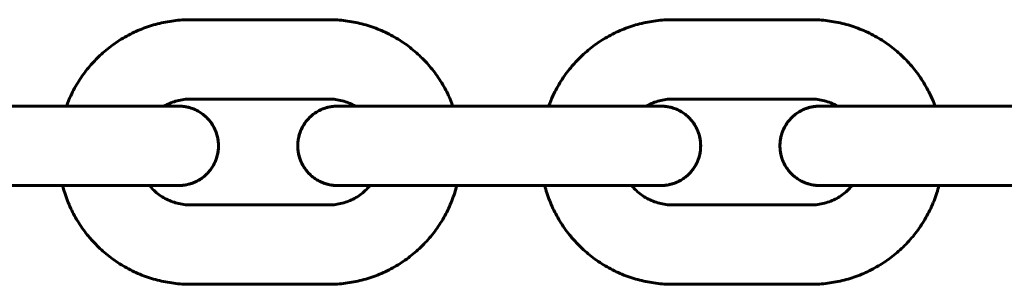
# Model space of a CAD drawing. Units: millimetres. Extents: x -475 to 5725, y -8868 to -2668.
# Drawn here: x 2234 to 2309, y -7128 to -7108 of the extents above; entities that cross this region are included whole.
import ezdxf

# ---------------------------------------------------------------- set-up
doc = ezdxf.new("R2010")
doc.units = ezdxf.units.MM
doc.linetypes.add('K5LT_BASIC', pattern=[0])
doc.layers.add('Системный слой', color=7, linetype='Continuous')

msp = doc.modelspace()

# ---------------------------------------------------------------- linework, layer by layer
at = {"layer": 'Системный слой', "linetype": 'K5LT_BASIC', "lineweight": 60}
for p, q in [((2247.106, -7108.437), (2257.606, -7108.437)), ((2283.606, -7108.437), (2294.106, -7108.437)), ((2247.106, -7114.437), (2257.606, -7114.437)), ((2283.606, -7114.437), (2294.106, -7114.437)), ((2239.237, -7114.977), (2228.737, -7114.977)), ((2230.483, -7114.964), (2237.729, -7114.964)), ((2275.737, -7114.977), (2265.237, -7114.977)), ((2266.983, -7114.964), (2274.229, -7114.964)), ((2312.237, -7114.977), (2301.737, -7114.977)), ((2303.483, -7114.964), (2310.729, -7114.964)), ((2239.237, -7120.977), (2228.737, -7120.977)), ((2275.737, -7120.977), (2265.237, -7120.977)), ((2312.237, -7120.977), (2301.737, -7120.977)), ((2257.606, -7122.437), (2247.106, -7122.437)), ((2294.106, -7122.437), (2283.606, -7122.437)), ((2257.606, -7128.437), (2247.106, -7128.437)), ((2294.106, -7128.437), (2283.606, -7128.437))]:
    msp.add_line(p, q, dxfattribs=at)
for points, knots in [([(2247.106, -7108.437), (2246.687, -7108.437), (2246.268, -7108.464), (2245.437, -7108.569), (2245.025, -7108.647), (2244.213, -7108.856), (2243.814, -7108.985), (2243.035, -7109.294), (2242.655, -7109.473), (2241.921, -7109.876), (2241.567, -7110.101), (2240.889, -7110.594), (2240.565, -7110.861), (2240.225, -7111.181), (2240.188, -7111.213), (2239.901, -7111.518), (2239.636, -7111.778), (2239.133, -7112.386), (2238.887, -7112.726), (2238.438, -7113.433), (2238.236, -7113.801), (2237.937, -7114.437), (2237.833, -7114.701), (2237.727, -7114.968), (2237.725, -7114.973), (2237.724, -7114.977)], [0, 0, 0, 0, 3.279981, 3.279981, 6.560257, 6.560257, 9.840533, 9.840533, 13.120808, 13.120808, 16.401084, 16.401084, 19.68136, 19.68136, 20.061366, 20.061366, 22.961636, 22.961636, 26.241912, 26.241912, 29.522188, 29.522188, 31.740335, 31.740335, 31.7777, 31.7777, 31.7777, 31.7777]), ([(2257.606, -7108.437), (2258.025, -7108.437), (2258.444, -7108.464), (2259.275, -7108.569), (2259.687, -7108.647), (2260.499, -7108.856), (2260.898, -7108.985), (2261.677, -7109.294), (2262.057, -7109.473), (2262.791, -7109.876), (2263.145, -7110.101), (2263.823, -7110.594), (2264.146, -7110.861), (2264.757, -7111.435), (2265.044, -7111.741), (2265.578, -7112.386), (2265.825, -7112.726), (2266.274, -7113.433), (2266.476, -7113.801), (2266.775, -7114.437), (2266.879, -7114.701), (2266.985, -7114.968), (2266.987, -7114.973), (2266.988, -7114.977)], [0, 0, 0, 0, 3.279981, 3.279981, 6.560257, 6.560257, 9.840533, 9.840533, 13.120808, 13.120808, 16.401084, 16.401084, 19.68136, 19.68136, 22.961636, 22.961636, 26.241912, 26.241912, 29.522188, 29.522188, 31.740335, 31.740335, 31.7777, 31.7777, 31.7777, 31.7777]), ([(2283.606, -7108.437), (2283.187, -7108.437), (2282.768, -7108.464), (2281.937, -7108.569), (2281.525, -7108.647), (2280.713, -7108.856), (2280.314, -7108.985), (2279.535, -7109.294), (2279.155, -7109.473), (2278.421, -7109.876), (2278.067, -7110.101), (2277.389, -7110.594), (2277.065, -7110.861), (2276.725, -7111.181), (2276.688, -7111.213), (2276.401, -7111.518), (2276.136, -7111.778), (2275.633, -7112.386), (2275.387, -7112.726), (2274.938, -7113.433), (2274.736, -7113.801), (2274.437, -7114.437), (2274.333, -7114.701), (2274.227, -7114.968), (2274.225, -7114.973), (2274.224, -7114.977)], [0, 0, 0, 0, 3.279981, 3.279981, 6.560257, 6.560257, 9.840533, 9.840533, 13.120808, 13.120808, 16.401084, 16.401084, 19.68136, 19.68136, 20.061366, 20.061366, 22.961636, 22.961636, 26.241912, 26.241912, 29.522188, 29.522188, 31.740335, 31.740335, 31.7777, 31.7777, 31.7777, 31.7777]), ([(2294.106, -7108.437), (2294.525, -7108.437), (2294.944, -7108.464), (2295.775, -7108.569), (2296.187, -7108.647), (2296.999, -7108.856), (2297.398, -7108.985), (2298.177, -7109.294), (2298.557, -7109.473), (2299.291, -7109.876), (2299.645, -7110.101), (2300.323, -7110.594), (2300.646, -7110.861), (2301.257, -7111.435), (2301.544, -7111.741), (2302.078, -7112.386), (2302.325, -7112.726), (2302.774, -7113.433), (2302.976, -7113.801), (2303.275, -7114.437), (2303.379, -7114.701), (2303.485, -7114.968), (2303.487, -7114.973), (2303.488, -7114.977)], [0, 0, 0, 0, 3.279981, 3.279981, 6.560257, 6.560257, 9.840533, 9.840533, 13.120808, 13.120808, 16.401084, 16.401084, 19.68136, 19.68136, 22.961636, 22.961636, 26.241912, 26.241912, 29.522188, 29.522188, 31.740335, 31.740335, 31.7777, 31.7777, 31.7777, 31.7777]), ([(2245.104, -7114.974), (2245.109, -7114.972), (2245.113, -7114.969), (2245.211, -7114.915), (2245.306, -7114.864), (2245.555, -7114.747), (2245.711, -7114.685), (2246.03, -7114.581), (2246.192, -7114.54), (2246.521, -7114.477), (2246.688, -7114.456), (2246.939, -7114.44), (2247.022, -7114.437), (2247.106, -7114.437)], [11.328637, 11.328637, 11.328637, 11.328637, 11.368265, 11.368265, 12.240892, 12.240892, 13.600991, 13.600991, 14.96109, 14.96109, 16.32119, 16.32119, 16.999833, 16.999833, 16.999833, 16.999833]), ([(2259.608, -7114.974), (2259.603, -7114.972), (2259.599, -7114.969), (2259.5, -7114.915), (2259.406, -7114.864), (2259.157, -7114.747), (2259.001, -7114.685), (2258.682, -7114.581), (2258.52, -7114.54), (2258.19, -7114.477), (2258.024, -7114.456), (2257.773, -7114.44), (2257.689, -7114.437), (2257.606, -7114.437)], [11.32686, 11.32686, 11.32686, 11.32686, 11.37005, 11.37005, 12.240892, 12.240892, 13.600991, 13.600991, 14.96109, 14.96109, 16.32119, 16.32119, 16.999833, 16.999833, 16.999833, 16.999833]), ([(2281.604, -7114.974), (2281.609, -7114.972), (2281.613, -7114.969), (2281.711, -7114.915), (2281.806, -7114.864), (2282.055, -7114.747), (2282.211, -7114.685), (2282.53, -7114.581), (2282.692, -7114.54), (2283.021, -7114.477), (2283.188, -7114.456), (2283.439, -7114.44), (2283.522, -7114.437), (2283.606, -7114.437)], [11.328637, 11.328637, 11.328637, 11.328637, 11.368265, 11.368265, 12.240892, 12.240892, 13.600991, 13.600991, 14.96109, 14.96109, 16.32119, 16.32119, 16.999833, 16.999833, 16.999833, 16.999833]), ([(2296.108, -7114.974), (2296.103, -7114.972), (2296.099, -7114.969), (2296, -7114.915), (2295.906, -7114.864), (2295.657, -7114.747), (2295.501, -7114.685), (2295.182, -7114.581), (2295.02, -7114.54), (2294.69, -7114.477), (2294.524, -7114.456), (2294.273, -7114.44), (2294.189, -7114.437), (2294.106, -7114.437)], [11.32686, 11.32686, 11.32686, 11.32686, 11.37005, 11.37005, 12.240892, 12.240892, 13.600991, 13.600991, 14.96109, 14.96109, 16.32119, 16.32119, 16.999833, 16.999833, 16.999833, 16.999833]), ([(2239.237, -7120.977), (2239.531, -7120.977), (2239.824, -7120.977), (2240.341, -7120.977), (2240.564, -7120.977), (2240.852, -7120.977), (2240.916, -7120.977), (2241.263, -7120.977), (2241.543, -7120.977), (2242.088, -7120.977), (2242.354, -7120.976), (2242.869, -7120.976), (2243.117, -7120.976), (2243.585, -7120.976), (2243.795, -7120.976), (2244.021, -7120.975), (2244.026, -7120.975), (2244.246, -7120.975), (2244.447, -7120.975), (2244.822, -7120.974), (2244.994, -7120.974), (2245.309, -7120.974), (2245.451, -7120.974), (2245.702, -7120.973), (2245.811, -7120.973), (2245.994, -7120.972), (2246.068, -7120.972), (2246.158, -7120.972), (2246.183, -7120.971), (2246.214, -7120.971), (2246.222, -7120.971), (2246.233, -7120.971), (2246.24, -7120.971), (2246.255, -7120.971), (2246.259, -7120.971), (2246.273, -7120.97), (2246.276, -7120.97), (2246.283, -7120.97), (2246.288, -7120.97), (2246.297, -7120.97), (2246.303, -7120.97), (2246.314, -7120.97), (2246.322, -7120.969), (2246.338, -7120.969), (2246.348, -7120.968), (2246.368, -7120.968), (2246.38, -7120.967), (2246.393, -7120.966), (2246.395, -7120.966), (2246.399, -7120.966), (2246.399, -7120.966), (2246.416, -7120.965), (2246.43, -7120.964), (2246.448, -7120.963), (2246.449, -7120.963), (2246.466, -7120.962), (2246.482, -7120.96), (2246.531, -7120.956), (2246.564, -7120.953), (2246.666, -7120.94), (2246.736, -7120.93), (2246.814, -7120.914), (2246.827, -7120.912), (2246.86, -7120.905), (2246.881, -7120.901), (2246.944, -7120.886), (2246.986, -7120.876), (2247.112, -7120.842), (2247.194, -7120.815), (2247.393, -7120.742), (2247.508, -7120.691), (2247.73, -7120.576), (2247.838, -7120.511), (2248.044, -7120.369), (2248.143, -7120.291), (2248.33, -7120.123), (2248.419, -7120.034), (2248.584, -7119.844), (2248.66, -7119.745), (2248.8, -7119.536), (2248.863, -7119.427), (2248.976, -7119.203), (2249.025, -7119.087), (2249.108, -7118.85), (2249.143, -7118.729), (2249.196, -7118.483), (2249.215, -7118.359), (2249.237, -7118.108), (2249.24, -7117.983), (2249.231, -7117.731), (2249.218, -7117.606), (2249.177, -7117.358), (2249.149, -7117.235), (2249.077, -7116.995), (2249.034, -7116.876), (2248.932, -7116.647), (2248.875, -7116.535), (2248.745, -7116.319), (2248.674, -7116.216), (2248.519, -7116.018), (2248.435, -7115.924), (2248.256, -7115.748), (2248.162, -7115.665), (2247.962, -7115.513), (2247.858, -7115.443), (2247.641, -7115.316), (2247.529, -7115.26), (2247.298, -7115.161), (2247.18, -7115.119), (2246.939, -7115.051), (2246.812, -7115.023), (2246.635, -7114.996), (2246.587, -7114.99), (2246.515, -7114.983), (2246.491, -7114.98), (2246.38, -7114.975), (2246.294, -7114.97), (2246.176, -7114.971), (2246.147, -7114.972), (2246.116, -7114.973)], [0, 0, 0, 0, 2.384813, 2.384813, 4.237017, 4.237017, 4.769564, 4.769564, 7.154338, 7.154338, 9.539154, 9.539154, 11.924036, 11.924036, 14.24186, 14.24186, 14.309011, 14.309011, 16.692644, 16.692644, 19.075787, 19.075787, 21.458048, 21.458048, 23.838478, 23.838478, 26.21412, 26.21412, 27.465489, 27.465489, 27.850052, 27.850052, 28.234614, 28.234614, 28.619177, 28.619177, 28.773519, 28.773519, 28.927861, 28.927861, 29.082203, 29.082203, 29.236545, 29.236545, 29.390887, 29.390887, 29.519142, 29.519142, 29.545229, 29.545229, 29.55394, 29.55394, 29.699571, 29.699571, 29.713162, 29.713162, 29.852338, 29.852338, 30.130691, 30.130691, 30.687396, 30.687396, 30.787824, 30.787824, 30.963791, 30.963791, 31.315727, 31.315727, 32.019597, 32.019597, 33.036983, 33.036983, 34.055878, 34.055878, 35.075488, 35.075488, 36.095485, 36.095485, 37.115712, 37.115712, 38.136083, 38.136083, 39.156547, 39.156547, 40.177071, 40.177071, 41.197633, 41.197633, 42.218704, 42.218704, 43.239776, 43.239776, 44.260847, 44.260847, 45.281389, 45.281389, 46.301881, 46.301881, 47.322295, 47.322295, 48.342589, 48.342589, 49.362696, 49.362696, 50.382497, 50.382497, 51.401766, 51.401766, 52.420028, 52.420028, 53.436128, 53.436128, 53.857807, 53.857807, 54.051803, 54.051803, 54.910159, 54.910159, 55.199468, 55.199468, 55.199468, 55.199468]), ([(2239.237, -7114.977), (2239.531, -7114.977), (2239.824, -7114.977), (2240.341, -7114.977), (2240.565, -7114.977), (2240.853, -7114.977), (2240.915, -7114.977), (2241.262, -7114.977), (2241.541, -7114.977), (2242.086, -7114.977), (2242.352, -7114.976), (2242.865, -7114.976), (2243.113, -7114.976), (2243.587, -7114.976), (2243.813, -7114.976), (2244.24, -7114.975), (2244.441, -7114.975), (2244.799, -7114.975), (2244.947, -7114.974), (2245.118, -7114.974), (2245.13, -7114.974), (2245.299, -7114.974), (2245.44, -7114.974), (2245.688, -7114.973), (2245.796, -7114.973), (2245.974, -7114.972), (2246.046, -7114.972), (2246.102, -7114.972), (2246.107, -7114.972), (2246.143, -7114.971), (2245.918, -7114.987), (2245.962, -7114.983), (2246.299, -7114.971), (2246.301, -7114.971)], [0, 0, 0, 0, 2.344304, 2.344304, 4.172288, 4.172288, 4.688516, 4.688516, 7.032704, 7.032704, 9.37685, 9.37685, 11.720933, 11.720933, 14.064923, 14.064923, 16.407333, 16.407333, 18.558735, 18.558735, 18.748883, 18.748883, 21.088998, 21.088998, 23.426384, 23.426384, 25.757331, 25.757331, 25.990649, 25.990649, 27.537632, 27.537632, 28, 28, 28, 28]), ([(2245.117, -7114.967), (2245.13, -7114.967), (2245.14, -7114.967), (2245.309, -7114.967), (2245.451, -7114.967), (2245.702, -7114.968), (2245.811, -7114.968), (2245.994, -7114.969), (2246.069, -7114.969), (2246.146, -7114.969), (2246.163, -7114.969), (2246.201, -7114.97), (2246.216, -7114.97), (2246.238, -7114.97), (2246.239, -7114.97), (2246.26, -7114.97), (2246.282, -7114.971), (2246.301, -7114.971)], [18.874244, 18.874244, 18.874244, 18.874244, 19.047902, 19.047902, 21.426642, 21.426642, 23.803506, 23.803506, 26.17544, 26.17544, 26.952924, 26.952924, 27.972801, 27.972801, 28.074842, 28.074842, 29, 29, 29, 29]), ([(2246.167, -7120.97), (2246.228, -7120.971), (2246.261, -7120.971), (2246.342, -7120.969), (2246.38, -7120.967), (2246.406, -7120.966), (2246.408, -7120.966), (2246.534, -7120.958), (2246.669, -7120.942), (2246.92, -7120.894), (2247.041, -7120.863), (2247.278, -7120.787), (2247.395, -7120.741), (2247.622, -7120.635), (2247.732, -7120.575), (2247.944, -7120.441), (2248.046, -7120.367), (2248.24, -7120.208), (2248.332, -7120.122), (2248.504, -7119.94), (2248.585, -7119.843), (2248.733, -7119.64), (2248.801, -7119.534), (2248.922, -7119.315), (2248.976, -7119.201), (2249.07, -7118.968), (2249.109, -7118.848), (2249.172, -7118.605), (2249.196, -7118.481), (2249.229, -7118.232), (2249.237, -7118.107), (2249.238, -7117.855), (2249.23, -7117.73), (2249.2, -7117.48), (2249.177, -7117.356), (2249.115, -7117.113), (2249.076, -7116.993), (2248.985, -7116.759), (2248.932, -7116.645), (2248.811, -7116.424), (2248.744, -7116.318), (2248.597, -7116.114), (2248.518, -7116.017), (2248.346, -7115.833), (2248.255, -7115.747), (2248.062, -7115.586), (2247.961, -7115.512), (2247.749, -7115.376), (2247.639, -7115.315), (2247.413, -7115.207), (2247.296, -7115.161), (2247.058, -7115.082), (2246.938, -7115.051), (2246.699, -7115.004), (2246.588, -7114.995), (2246.465, -7114.979), (2246.448, -7114.978), (2246.428, -7114.976), (2246.441, -7114.977), (2246.399, -7114.975), (2246.373, -7114.973), (2246.293, -7114.971), (2246.24, -7114.97), (2246.169, -7114.971), (2246.155, -7114.972), (2246.127, -7114.973), (2246.129, -7114.972), (2246.116, -7114.973)], [11.245192, 11.245192, 11.245192, 11.245192, 11.880076, 11.880076, 11.971028, 11.971028, 11.998222, 11.998222, 13.045024, 13.045024, 14.022699, 14.022699, 15.00654, 15.00654, 15.992702, 15.992702, 16.979822, 16.979822, 17.967423, 17.967423, 18.955298, 18.955298, 19.943339, 19.943339, 20.931486, 20.931486, 21.919702, 21.919702, 22.907961, 22.907961, 23.896726, 23.896726, 24.88549, 24.88549, 25.874255, 25.874255, 26.862516, 26.862516, 27.850736, 27.850736, 28.83889, 28.83889, 29.826942, 29.826942, 30.814836, 30.814836, 31.802474, 31.802474, 32.789679, 32.789679, 33.776087, 33.776087, 34.760929, 34.760929, 35.654193, 35.654193, 35.695896, 35.695896, 35.8334, 35.8334, 36.108407, 36.108407, 36.65842, 36.65842, 36.797098, 36.797098, 36.915652, 36.915652, 36.915652, 36.915652]), ([(2265.237, -7120.977), (2264.944, -7120.977), (2264.651, -7120.977), (2264.069, -7120.977), (2263.78, -7120.977), (2263.212, -7120.977), (2262.932, -7120.977), (2262.386, -7120.977), (2262.12, -7120.976), (2261.606, -7120.976), (2261.358, -7120.976), (2260.975, -7120.976), (2260.836, -7120.976), (2260.61, -7120.975), (2260.526, -7120.975), (2260.229, -7120.975), (2260.028, -7120.975), (2259.653, -7120.974), (2259.481, -7120.974), (2259.166, -7120.974), (2259.024, -7120.974), (2258.773, -7120.973), (2258.664, -7120.973), (2258.481, -7120.972), (2258.407, -7120.972), (2258.317, -7120.972), (2258.292, -7120.971), (2258.261, -7120.971), (2258.253, -7120.971), (2258.242, -7120.971), (2258.235, -7120.971), (2258.22, -7120.971), (2258.216, -7120.971), (2258.202, -7120.97), (2258.199, -7120.97), (2258.192, -7120.97), (2258.187, -7120.97), (2258.178, -7120.97), (2258.172, -7120.97), (2258.16, -7120.97), (2258.153, -7120.969), (2258.137, -7120.969), (2258.127, -7120.968), (2258.107, -7120.968), (2258.095, -7120.967), (2258.082, -7120.966), (2258.08, -7120.966), (2258.076, -7120.966), (2258.076, -7120.966), (2258.059, -7120.965), (2258.045, -7120.964), (2258.027, -7120.963), (2258.026, -7120.963), (2258.009, -7120.962), (2257.992, -7120.96), (2257.944, -7120.956), (2257.911, -7120.953), (2257.809, -7120.94), (2257.739, -7120.93), (2257.66, -7120.914), (2257.648, -7120.912), (2257.615, -7120.905), (2257.594, -7120.901), (2257.531, -7120.886), (2257.489, -7120.876), (2257.363, -7120.842), (2257.281, -7120.815), (2257.082, -7120.742), (2256.967, -7120.691), (2256.745, -7120.576), (2256.637, -7120.511), (2256.431, -7120.369), (2256.332, -7120.291), (2256.145, -7120.123), (2256.056, -7120.034), (2255.891, -7119.844), (2255.815, -7119.745), (2255.675, -7119.536), (2255.612, -7119.427), (2255.499, -7119.203), (2255.45, -7119.087), (2255.367, -7118.85), (2255.332, -7118.729), (2255.279, -7118.483), (2255.26, -7118.359), (2255.238, -7118.108), (2255.235, -7117.983), (2255.244, -7117.731), (2255.257, -7117.606), (2255.298, -7117.358), (2255.326, -7117.235), (2255.398, -7116.995), (2255.441, -7116.876), (2255.542, -7116.647), (2255.6, -7116.535), (2255.73, -7116.319), (2255.801, -7116.216), (2255.956, -7116.018), (2256.04, -7115.924), (2256.219, -7115.748), (2256.313, -7115.665), (2256.513, -7115.513), (2256.617, -7115.443), (2256.834, -7115.316), (2256.946, -7115.26), (2257.177, -7115.161), (2257.295, -7115.119), (2257.536, -7115.051), (2257.663, -7115.023), (2257.84, -7114.996), (2257.888, -7114.99), (2257.96, -7114.983), (2257.984, -7114.98), (2258.095, -7114.975), (2258.181, -7114.97), (2258.299, -7114.971), (2258.328, -7114.972), (2258.359, -7114.973)], [0, 0, 0, 0, 2.384813, 2.384813, 4.769564, 4.769564, 7.154338, 7.154338, 9.539154, 9.539154, 11.924036, 11.924036, 13.383249, 13.383249, 14.309011, 14.309011, 16.692644, 16.692644, 19.075787, 19.075787, 21.458048, 21.458048, 23.838478, 23.838478, 26.21412, 26.21412, 27.465489, 27.465489, 27.850052, 27.850052, 28.234614, 28.234614, 28.619177, 28.619177, 28.773519, 28.773519, 28.927861, 28.927861, 29.082203, 29.082203, 29.236545, 29.236545, 29.390887, 29.390887, 29.519169, 29.519169, 29.545229, 29.545229, 29.553941, 29.553941, 29.699571, 29.699571, 29.713162, 29.713162, 29.852338, 29.852338, 30.130691, 30.130691, 30.687396, 30.687396, 30.787824, 30.787824, 30.963791, 30.963791, 31.315727, 31.315727, 32.019597, 32.019597, 33.036983, 33.036983, 34.055878, 34.055878, 35.075488, 35.075488, 36.095485, 36.095485, 37.115712, 37.115712, 38.136083, 38.136083, 39.156547, 39.156547, 40.177071, 40.177071, 41.197633, 41.197633, 42.218704, 42.218704, 43.239776, 43.239776, 44.260847, 44.260847, 45.281389, 45.281389, 46.301881, 46.301881, 47.322295, 47.322295, 48.342589, 48.342589, 49.362696, 49.362696, 50.382497, 50.382497, 51.401766, 51.401766, 52.420028, 52.420028, 53.436128, 53.436128, 53.857807, 53.857807, 54.051803, 54.051803, 54.910159, 54.910159, 55.199881, 55.199881, 55.199881, 55.199881]), ([(2258.308, -7120.97), (2258.247, -7120.971), (2258.214, -7120.971), (2258.133, -7120.969), (2258.095, -7120.967), (2258.069, -7120.966), (2258.067, -7120.966), (2257.941, -7120.958), (2257.806, -7120.942), (2257.555, -7120.894), (2257.434, -7120.863), (2257.197, -7120.787), (2257.08, -7120.741), (2256.853, -7120.635), (2256.743, -7120.575), (2256.531, -7120.441), (2256.429, -7120.367), (2256.235, -7120.208), (2256.143, -7120.122), (2255.971, -7119.94), (2255.89, -7119.843), (2255.742, -7119.64), (2255.674, -7119.534), (2255.552, -7119.315), (2255.499, -7119.201), (2255.405, -7118.968), (2255.366, -7118.848), (2255.303, -7118.605), (2255.279, -7118.481), (2255.246, -7118.232), (2255.238, -7118.107), (2255.237, -7117.855), (2255.245, -7117.73), (2255.275, -7117.48), (2255.298, -7117.356), (2255.36, -7117.113), (2255.398, -7116.993), (2255.49, -7116.759), (2255.543, -7116.645), (2255.664, -7116.424), (2255.731, -7116.318), (2255.877, -7116.114), (2255.957, -7116.017), (2256.129, -7115.833), (2256.22, -7115.747), (2256.413, -7115.586), (2256.514, -7115.512), (2256.726, -7115.376), (2256.836, -7115.315), (2257.062, -7115.207), (2257.179, -7115.161), (2257.417, -7115.082), (2257.537, -7115.051), (2257.776, -7115.004), (2257.887, -7114.995), (2258.01, -7114.979), (2258.027, -7114.978), (2258.046, -7114.976), (2258.034, -7114.977), (2258.076, -7114.975), (2258.102, -7114.973), (2258.182, -7114.971), (2258.235, -7114.97), (2258.306, -7114.971), (2258.32, -7114.972), (2258.348, -7114.973), (2258.346, -7114.972), (2258.359, -7114.973)], [11.245192, 11.245192, 11.245192, 11.245192, 11.880076, 11.880076, 11.97103, 11.97103, 11.998222, 11.998222, 13.045024, 13.045024, 14.022699, 14.022699, 15.00654, 15.00654, 15.992702, 15.992702, 16.979822, 16.979822, 17.967423, 17.967423, 18.955298, 18.955298, 19.943339, 19.943339, 20.931486, 20.931486, 21.919702, 21.919702, 22.907961, 22.907961, 23.896726, 23.896726, 24.88549, 24.88549, 25.874255, 25.874255, 26.862516, 26.862516, 27.850736, 27.850736, 28.83889, 28.83889, 29.826942, 29.826942, 30.814836, 30.814836, 31.802474, 31.802474, 32.789679, 32.789679, 33.776087, 33.776087, 34.760929, 34.760929, 35.654192, 35.654192, 35.695896, 35.695896, 35.8334, 35.8334, 36.108407, 36.108407, 36.65842, 36.65842, 36.797098, 36.797098, 36.916695, 36.916695, 36.916695, 36.916695]), ([(2259.594, -7114.966), (2259.5, -7114.967), (2259.409, -7114.967), (2259.166, -7114.967), (2259.024, -7114.967), (2258.773, -7114.968), (2258.664, -7114.968), (2258.481, -7114.969), (2258.406, -7114.969), (2258.329, -7114.969), (2258.312, -7114.969), (2258.274, -7114.97), (2258.259, -7114.97), (2258.237, -7114.97), (2258.236, -7114.97), (2258.215, -7114.97), (2258.193, -7114.971), (2258.174, -7114.971)], [17.750949, 17.750949, 17.750949, 17.750949, 19.047902, 19.047902, 21.426642, 21.426642, 23.803506, 23.803506, 26.17544, 26.17544, 26.952924, 26.952924, 27.972801, 27.972801, 28.074842, 28.074842, 29, 29, 29, 29]), ([(2265.237, -7114.977), (2264.944, -7114.977), (2264.651, -7114.977), (2264.07, -7114.977), (2263.781, -7114.977), (2263.213, -7114.977), (2262.934, -7114.977), (2262.389, -7114.977), (2262.123, -7114.976), (2261.61, -7114.976), (2261.362, -7114.976), (2260.888, -7114.976), (2260.662, -7114.976), (2260.235, -7114.975), (2260.034, -7114.975), (2259.765, -7114.975), (2259.684, -7114.975), (2259.512, -7114.974), (2259.419, -7114.974), (2259.176, -7114.974), (2259.035, -7114.974), (2258.787, -7114.973), (2258.679, -7114.973), (2258.501, -7114.972), (2258.429, -7114.972), (2258.373, -7114.972), (2258.368, -7114.972), (2258.332, -7114.971), (2258.557, -7114.987), (2258.513, -7114.983), (2258.176, -7114.971), (2258.174, -7114.971)], [0, 0, 0, 0, 2.344304, 2.344304, 4.688516, 4.688516, 7.032704, 7.032704, 9.37685, 9.37685, 11.720933, 11.720933, 14.064923, 14.064923, 16.407333, 16.407333, 17.445242, 17.445242, 18.748883, 18.748883, 21.088998, 21.088998, 23.426384, 23.426384, 25.757331, 25.757331, 25.990649, 25.990649, 27.537632, 27.537632, 28, 28, 28, 28]), ([(2275.737, -7120.977), (2276.031, -7120.977), (2276.324, -7120.977), (2276.841, -7120.977), (2277.064, -7120.977), (2277.352, -7120.977), (2277.416, -7120.977), (2277.763, -7120.977), (2278.043, -7120.977), (2278.588, -7120.977), (2278.854, -7120.976), (2279.369, -7120.976), (2279.617, -7120.976), (2280.085, -7120.976), (2280.295, -7120.976), (2280.521, -7120.975), (2280.526, -7120.975), (2280.746, -7120.975), (2280.947, -7120.975), (2281.322, -7120.974), (2281.494, -7120.974), (2281.809, -7120.974), (2281.951, -7120.974), (2282.202, -7120.973), (2282.311, -7120.973), (2282.494, -7120.972), (2282.568, -7120.972), (2282.658, -7120.972), (2282.683, -7120.971), (2282.714, -7120.971), (2282.722, -7120.971), (2282.733, -7120.971), (2282.74, -7120.971), (2282.755, -7120.971), (2282.759, -7120.971), (2282.773, -7120.97), (2282.776, -7120.97), (2282.783, -7120.97), (2282.788, -7120.97), (2282.797, -7120.97), (2282.803, -7120.97), (2282.814, -7120.97), (2282.822, -7120.969), (2282.838, -7120.969), (2282.848, -7120.968), (2282.868, -7120.968), (2282.88, -7120.967), (2282.893, -7120.966), (2282.895, -7120.966), (2282.899, -7120.966), (2282.899, -7120.966), (2282.916, -7120.965), (2282.93, -7120.964), (2282.948, -7120.963), (2282.949, -7120.963), (2282.966, -7120.962), (2282.982, -7120.96), (2283.031, -7120.956), (2283.064, -7120.953), (2283.166, -7120.94), (2283.236, -7120.93), (2283.314, -7120.914), (2283.327, -7120.912), (2283.36, -7120.905), (2283.381, -7120.901), (2283.444, -7120.886), (2283.486, -7120.876), (2283.612, -7120.842), (2283.694, -7120.815), (2283.893, -7120.742), (2284.008, -7120.691), (2284.23, -7120.576), (2284.338, -7120.511), (2284.544, -7120.369), (2284.643, -7120.291), (2284.83, -7120.123), (2284.919, -7120.034), (2285.084, -7119.844), (2285.16, -7119.745), (2285.3, -7119.536), (2285.363, -7119.427), (2285.476, -7119.203), (2285.525, -7119.087), (2285.608, -7118.85), (2285.643, -7118.729), (2285.696, -7118.483), (2285.715, -7118.359), (2285.737, -7118.108), (2285.74, -7117.983), (2285.731, -7117.731), (2285.718, -7117.606), (2285.677, -7117.358), (2285.649, -7117.235), (2285.577, -7116.995), (2285.534, -7116.876), (2285.432, -7116.647), (2285.375, -7116.535), (2285.245, -7116.319), (2285.174, -7116.216), (2285.019, -7116.018), (2284.935, -7115.924), (2284.756, -7115.748), (2284.662, -7115.665), (2284.462, -7115.513), (2284.358, -7115.443), (2284.141, -7115.316), (2284.029, -7115.26), (2283.798, -7115.161), (2283.68, -7115.119), (2283.439, -7115.051), (2283.312, -7115.023), (2283.135, -7114.996), (2283.087, -7114.99), (2283.015, -7114.983), (2282.991, -7114.98), (2282.88, -7114.975), (2282.794, -7114.97), (2282.676, -7114.971), (2282.647, -7114.972), (2282.616, -7114.973)], [0, 0, 0, 0, 2.384813, 2.384813, 4.237017, 4.237017, 4.769564, 4.769564, 7.154338, 7.154338, 9.539154, 9.539154, 11.924036, 11.924036, 14.24186, 14.24186, 14.309011, 14.309011, 16.692644, 16.692644, 19.075787, 19.075787, 21.458048, 21.458048, 23.838478, 23.838478, 26.21412, 26.21412, 27.465489, 27.465489, 27.850052, 27.850052, 28.234614, 28.234614, 28.619177, 28.619177, 28.773519, 28.773519, 28.927861, 28.927861, 29.082203, 29.082203, 29.236545, 29.236545, 29.390887, 29.390887, 29.519142, 29.519142, 29.545229, 29.545229, 29.55394, 29.55394, 29.699571, 29.699571, 29.713162, 29.713162, 29.852338, 29.852338, 30.130691, 30.130691, 30.687396, 30.687396, 30.787824, 30.787824, 30.963791, 30.963791, 31.315727, 31.315727, 32.019597, 32.019597, 33.036983, 33.036983, 34.055878, 34.055878, 35.075488, 35.075488, 36.095485, 36.095485, 37.115712, 37.115712, 38.136083, 38.136083, 39.156547, 39.156547, 40.177071, 40.177071, 41.197633, 41.197633, 42.218704, 42.218704, 43.239776, 43.239776, 44.260847, 44.260847, 45.281389, 45.281389, 46.301881, 46.301881, 47.322295, 47.322295, 48.342589, 48.342589, 49.362696, 49.362696, 50.382497, 50.382497, 51.401766, 51.401766, 52.420028, 52.420028, 53.436128, 53.436128, 53.857807, 53.857807, 54.051803, 54.051803, 54.910159, 54.910159, 55.199468, 55.199468, 55.199468, 55.199468]), ([(2275.737, -7114.977), (2276.031, -7114.977), (2276.324, -7114.977), (2276.841, -7114.977), (2277.065, -7114.977), (2277.353, -7114.977), (2277.415, -7114.977), (2277.762, -7114.977), (2278.041, -7114.977), (2278.586, -7114.977), (2278.852, -7114.976), (2279.365, -7114.976), (2279.613, -7114.976), (2280.087, -7114.976), (2280.313, -7114.976), (2280.74, -7114.975), (2280.941, -7114.975), (2281.299, -7114.975), (2281.447, -7114.974), (2281.618, -7114.974), (2281.63, -7114.974), (2281.799, -7114.974), (2281.94, -7114.974), (2282.188, -7114.973), (2282.296, -7114.973), (2282.474, -7114.972), (2282.546, -7114.972), (2282.602, -7114.972), (2282.607, -7114.972), (2282.643, -7114.971), (2282.418, -7114.987), (2282.462, -7114.983), (2282.799, -7114.971), (2282.801, -7114.971)], [0, 0, 0, 0, 2.344304, 2.344304, 4.172288, 4.172288, 4.688516, 4.688516, 7.032704, 7.032704, 9.37685, 9.37685, 11.720933, 11.720933, 14.064923, 14.064923, 16.407333, 16.407333, 18.558735, 18.558735, 18.748883, 18.748883, 21.088998, 21.088998, 23.426384, 23.426384, 25.757331, 25.757331, 25.990649, 25.990649, 27.537632, 27.537632, 28, 28, 28, 28]), ([(2281.617, -7114.967), (2281.63, -7114.967), (2281.64, -7114.967), (2281.809, -7114.967), (2281.951, -7114.967), (2282.202, -7114.968), (2282.311, -7114.968), (2282.494, -7114.969), (2282.569, -7114.969), (2282.646, -7114.969), (2282.663, -7114.969), (2282.701, -7114.97), (2282.716, -7114.97), (2282.738, -7114.97), (2282.739, -7114.97), (2282.76, -7114.97), (2282.782, -7114.971), (2282.801, -7114.971)], [18.874244, 18.874244, 18.874244, 18.874244, 19.047902, 19.047902, 21.426642, 21.426642, 23.803506, 23.803506, 26.17544, 26.17544, 26.952924, 26.952924, 27.972801, 27.972801, 28.074842, 28.074842, 29, 29, 29, 29]), ([(2282.667, -7120.97), (2282.728, -7120.971), (2282.761, -7120.971), (2282.842, -7120.969), (2282.88, -7120.967), (2282.906, -7120.966), (2282.908, -7120.966), (2283.034, -7120.958), (2283.169, -7120.942), (2283.42, -7120.894), (2283.541, -7120.863), (2283.778, -7120.787), (2283.895, -7120.741), (2284.122, -7120.635), (2284.232, -7120.575), (2284.444, -7120.441), (2284.546, -7120.367), (2284.74, -7120.208), (2284.832, -7120.122), (2285.004, -7119.94), (2285.085, -7119.843), (2285.233, -7119.64), (2285.301, -7119.534), (2285.422, -7119.315), (2285.476, -7119.201), (2285.57, -7118.968), (2285.609, -7118.848), (2285.672, -7118.605), (2285.696, -7118.481), (2285.729, -7118.232), (2285.737, -7118.107), (2285.738, -7117.855), (2285.73, -7117.73), (2285.7, -7117.48), (2285.677, -7117.356), (2285.615, -7117.113), (2285.576, -7116.993), (2285.485, -7116.759), (2285.432, -7116.645), (2285.311, -7116.424), (2285.244, -7116.318), (2285.097, -7116.114), (2285.018, -7116.017), (2284.846, -7115.833), (2284.755, -7115.747), (2284.562, -7115.586), (2284.461, -7115.512), (2284.249, -7115.376), (2284.139, -7115.315), (2283.913, -7115.207), (2283.796, -7115.161), (2283.558, -7115.082), (2283.438, -7115.051), (2283.199, -7115.004), (2283.088, -7114.995), (2282.965, -7114.979), (2282.948, -7114.978), (2282.928, -7114.976), (2282.941, -7114.977), (2282.899, -7114.975), (2282.873, -7114.973), (2282.793, -7114.971), (2282.74, -7114.97), (2282.669, -7114.971), (2282.655, -7114.972), (2282.627, -7114.973), (2282.629, -7114.972), (2282.616, -7114.973)], [11.245192, 11.245192, 11.245192, 11.245192, 11.880076, 11.880076, 11.971028, 11.971028, 11.998222, 11.998222, 13.045024, 13.045024, 14.022699, 14.022699, 15.00654, 15.00654, 15.992702, 15.992702, 16.979822, 16.979822, 17.967423, 17.967423, 18.955298, 18.955298, 19.943339, 19.943339, 20.931486, 20.931486, 21.919702, 21.919702, 22.907961, 22.907961, 23.896726, 23.896726, 24.88549, 24.88549, 25.874255, 25.874255, 26.862516, 26.862516, 27.850736, 27.850736, 28.83889, 28.83889, 29.826942, 29.826942, 30.814836, 30.814836, 31.802474, 31.802474, 32.789679, 32.789679, 33.776087, 33.776087, 34.760929, 34.760929, 35.654193, 35.654193, 35.695896, 35.695896, 35.8334, 35.8334, 36.108407, 36.108407, 36.65842, 36.65842, 36.797098, 36.797098, 36.915652, 36.915652, 36.915652, 36.915652]), ([(2301.737, -7120.977), (2301.444, -7120.977), (2301.151, -7120.977), (2300.569, -7120.977), (2300.28, -7120.977), (2299.712, -7120.977), (2299.432, -7120.977), (2298.886, -7120.977), (2298.62, -7120.976), (2298.106, -7120.976), (2297.858, -7120.976), (2297.475, -7120.976), (2297.336, -7120.976), (2297.11, -7120.975), (2297.026, -7120.975), (2296.729, -7120.975), (2296.528, -7120.975), (2296.153, -7120.974), (2295.981, -7120.974), (2295.666, -7120.974), (2295.524, -7120.974), (2295.273, -7120.973), (2295.164, -7120.973), (2294.981, -7120.972), (2294.907, -7120.972), (2294.817, -7120.972), (2294.792, -7120.971), (2294.761, -7120.971), (2294.753, -7120.971), (2294.742, -7120.971), (2294.735, -7120.971), (2294.72, -7120.971), (2294.716, -7120.971), (2294.702, -7120.97), (2294.699, -7120.97), (2294.692, -7120.97), (2294.687, -7120.97), (2294.678, -7120.97), (2294.672, -7120.97), (2294.66, -7120.97), (2294.653, -7120.969), (2294.637, -7120.969), (2294.627, -7120.968), (2294.607, -7120.968), (2294.595, -7120.967), (2294.582, -7120.966), (2294.58, -7120.966), (2294.576, -7120.966), (2294.576, -7120.966), (2294.559, -7120.965), (2294.545, -7120.964), (2294.527, -7120.963), (2294.526, -7120.963), (2294.509, -7120.962), (2294.492, -7120.96), (2294.444, -7120.956), (2294.411, -7120.953), (2294.309, -7120.94), (2294.239, -7120.93), (2294.16, -7120.914), (2294.148, -7120.912), (2294.115, -7120.905), (2294.094, -7120.901), (2294.031, -7120.886), (2293.989, -7120.876), (2293.863, -7120.842), (2293.781, -7120.815), (2293.582, -7120.742), (2293.467, -7120.691), (2293.245, -7120.576), (2293.137, -7120.511), (2292.931, -7120.369), (2292.832, -7120.291), (2292.645, -7120.123), (2292.556, -7120.034), (2292.391, -7119.844), (2292.315, -7119.745), (2292.175, -7119.536), (2292.112, -7119.427), (2291.999, -7119.203), (2291.95, -7119.087), (2291.867, -7118.85), (2291.832, -7118.729), (2291.779, -7118.483), (2291.76, -7118.359), (2291.738, -7118.108), (2291.735, -7117.983), (2291.744, -7117.731), (2291.757, -7117.606), (2291.798, -7117.358), (2291.826, -7117.235), (2291.898, -7116.995), (2291.941, -7116.876), (2292.042, -7116.647), (2292.1, -7116.535), (2292.23, -7116.319), (2292.301, -7116.216), (2292.456, -7116.018), (2292.54, -7115.924), (2292.719, -7115.748), (2292.813, -7115.665), (2293.013, -7115.513), (2293.117, -7115.443), (2293.334, -7115.316), (2293.446, -7115.26), (2293.677, -7115.161), (2293.795, -7115.119), (2294.036, -7115.051), (2294.163, -7115.023), (2294.34, -7114.996), (2294.388, -7114.99), (2294.46, -7114.983), (2294.484, -7114.98), (2294.595, -7114.975), (2294.681, -7114.97), (2294.799, -7114.971), (2294.828, -7114.972), (2294.859, -7114.973)], [0, 0, 0, 0, 2.384813, 2.384813, 4.769564, 4.769564, 7.154338, 7.154338, 9.539154, 9.539154, 11.924036, 11.924036, 13.383249, 13.383249, 14.309011, 14.309011, 16.692644, 16.692644, 19.075787, 19.075787, 21.458048, 21.458048, 23.838478, 23.838478, 26.21412, 26.21412, 27.465489, 27.465489, 27.850052, 27.850052, 28.234614, 28.234614, 28.619177, 28.619177, 28.773519, 28.773519, 28.927861, 28.927861, 29.082203, 29.082203, 29.236545, 29.236545, 29.390887, 29.390887, 29.519169, 29.519169, 29.545229, 29.545229, 29.553941, 29.553941, 29.699571, 29.699571, 29.713162, 29.713162, 29.852338, 29.852338, 30.130691, 30.130691, 30.687396, 30.687396, 30.787824, 30.787824, 30.963791, 30.963791, 31.315727, 31.315727, 32.019597, 32.019597, 33.036983, 33.036983, 34.055878, 34.055878, 35.075488, 35.075488, 36.095485, 36.095485, 37.115712, 37.115712, 38.136083, 38.136083, 39.156547, 39.156547, 40.177071, 40.177071, 41.197633, 41.197633, 42.218704, 42.218704, 43.239776, 43.239776, 44.260847, 44.260847, 45.281389, 45.281389, 46.301881, 46.301881, 47.322295, 47.322295, 48.342589, 48.342589, 49.362696, 49.362696, 50.382497, 50.382497, 51.401766, 51.401766, 52.420028, 52.420028, 53.436128, 53.436128, 53.857807, 53.857807, 54.051803, 54.051803, 54.910159, 54.910159, 55.199881, 55.199881, 55.199881, 55.199881]), ([(2294.808, -7120.97), (2294.747, -7120.971), (2294.714, -7120.971), (2294.633, -7120.969), (2294.595, -7120.967), (2294.569, -7120.966), (2294.567, -7120.966), (2294.441, -7120.958), (2294.306, -7120.942), (2294.055, -7120.894), (2293.934, -7120.863), (2293.697, -7120.787), (2293.58, -7120.741), (2293.353, -7120.635), (2293.243, -7120.575), (2293.031, -7120.441), (2292.929, -7120.367), (2292.735, -7120.208), (2292.643, -7120.122), (2292.471, -7119.94), (2292.39, -7119.843), (2292.242, -7119.64), (2292.174, -7119.534), (2292.052, -7119.315), (2291.999, -7119.201), (2291.905, -7118.968), (2291.866, -7118.848), (2291.803, -7118.605), (2291.779, -7118.481), (2291.746, -7118.232), (2291.738, -7118.107), (2291.737, -7117.855), (2291.745, -7117.73), (2291.775, -7117.48), (2291.798, -7117.356), (2291.86, -7117.113), (2291.898, -7116.993), (2291.99, -7116.759), (2292.043, -7116.645), (2292.164, -7116.424), (2292.231, -7116.318), (2292.377, -7116.114), (2292.457, -7116.017), (2292.629, -7115.833), (2292.72, -7115.747), (2292.913, -7115.586), (2293.014, -7115.512), (2293.226, -7115.376), (2293.336, -7115.315), (2293.562, -7115.207), (2293.679, -7115.161), (2293.917, -7115.082), (2294.037, -7115.051), (2294.276, -7115.004), (2294.387, -7114.995), (2294.51, -7114.979), (2294.527, -7114.978), (2294.546, -7114.976), (2294.534, -7114.977), (2294.576, -7114.975), (2294.602, -7114.973), (2294.682, -7114.971), (2294.735, -7114.97), (2294.806, -7114.971), (2294.82, -7114.972), (2294.848, -7114.973), (2294.846, -7114.972), (2294.859, -7114.973)], [11.245192, 11.245192, 11.245192, 11.245192, 11.880076, 11.880076, 11.97103, 11.97103, 11.998222, 11.998222, 13.045024, 13.045024, 14.022699, 14.022699, 15.00654, 15.00654, 15.992702, 15.992702, 16.979822, 16.979822, 17.967423, 17.967423, 18.955298, 18.955298, 19.943339, 19.943339, 20.931486, 20.931486, 21.919702, 21.919702, 22.907961, 22.907961, 23.896726, 23.896726, 24.88549, 24.88549, 25.874255, 25.874255, 26.862516, 26.862516, 27.850736, 27.850736, 28.83889, 28.83889, 29.826942, 29.826942, 30.814836, 30.814836, 31.802474, 31.802474, 32.789679, 32.789679, 33.776087, 33.776087, 34.760929, 34.760929, 35.654192, 35.654192, 35.695896, 35.695896, 35.8334, 35.8334, 36.108407, 36.108407, 36.65842, 36.65842, 36.797098, 36.797098, 36.916695, 36.916695, 36.916695, 36.916695]), ([(2296.094, -7114.966), (2296, -7114.967), (2295.909, -7114.967), (2295.666, -7114.967), (2295.524, -7114.967), (2295.273, -7114.968), (2295.164, -7114.968), (2294.981, -7114.969), (2294.906, -7114.969), (2294.829, -7114.969), (2294.812, -7114.969), (2294.774, -7114.97), (2294.759, -7114.97), (2294.737, -7114.97), (2294.736, -7114.97), (2294.715, -7114.97), (2294.693, -7114.971), (2294.674, -7114.971)], [17.750949, 17.750949, 17.750949, 17.750949, 19.047902, 19.047902, 21.426642, 21.426642, 23.803506, 23.803506, 26.17544, 26.17544, 26.952924, 26.952924, 27.972801, 27.972801, 28.074842, 28.074842, 29, 29, 29, 29]), ([(2301.737, -7114.977), (2301.444, -7114.977), (2301.151, -7114.977), (2300.57, -7114.977), (2300.281, -7114.977), (2299.713, -7114.977), (2299.434, -7114.977), (2298.889, -7114.977), (2298.623, -7114.976), (2298.11, -7114.976), (2297.862, -7114.976), (2297.388, -7114.976), (2297.162, -7114.976), (2296.735, -7114.975), (2296.534, -7114.975), (2296.265, -7114.975), (2296.184, -7114.975), (2296.012, -7114.974), (2295.919, -7114.974), (2295.676, -7114.974), (2295.535, -7114.974), (2295.287, -7114.973), (2295.179, -7114.973), (2295.001, -7114.972), (2294.929, -7114.972), (2294.873, -7114.972), (2294.868, -7114.972), (2294.832, -7114.971), (2295.057, -7114.987), (2295.013, -7114.983), (2294.676, -7114.971), (2294.674, -7114.971)], [0, 0, 0, 0, 2.344304, 2.344304, 4.688516, 4.688516, 7.032704, 7.032704, 9.37685, 9.37685, 11.720933, 11.720933, 14.064923, 14.064923, 16.407333, 16.407333, 17.445242, 17.445242, 18.748883, 18.748883, 21.088998, 21.088998, 23.426384, 23.426384, 25.757331, 25.757331, 25.990649, 25.990649, 27.537632, 27.537632, 28, 28, 28, 28]), ([(2237.434, -7120.977), (2237.481, -7121.163), (2237.536, -7121.347), (2237.725, -7121.927), (2237.88, -7122.318), (2238.237, -7123.076), (2238.439, -7123.443), (2238.888, -7124.151), (2239.135, -7124.49), (2239.581, -7125.029), (2239.774, -7125.234), (2240.06, -7125.54), (2240.161, -7125.634), (2240.567, -7126.015), (2240.891, -7126.282), (2241.569, -7126.775), (2241.923, -7127), (2242.657, -7127.403), (2243.037, -7127.582), (2243.816, -7127.89), (2244.215, -7128.02), (2245.027, -7128.228), (2245.439, -7128.306), (2246.27, -7128.411), (2246.688, -7128.437), (2247.106, -7128.437)], [47.702737, 47.702737, 47.702737, 47.702737, 49.203846, 49.203846, 52.484122, 52.484122, 55.764399, 55.764399, 59.044675, 59.044675, 61.245615, 61.245615, 62.324951, 62.324951, 65.605227, 65.605227, 68.885503, 68.885503, 72.165779, 72.165779, 75.446054, 75.446054, 78.72633, 78.72633, 82, 82, 82, 82]), ([(2247.106, -7122.437), (2246.938, -7122.437), (2246.771, -7122.427), (2246.438, -7122.385), (2246.273, -7122.353), (2245.949, -7122.27), (2245.789, -7122.218), (2245.477, -7122.095), (2245.325, -7122.023), (2245.032, -7121.862), (2244.89, -7121.772), (2244.619, -7121.575), (2244.49, -7121.468), (2244.245, -7121.238), (2244.13, -7121.116), (2244.02, -7120.983), (2244.017, -7120.979), (2244.014, -7120.975)], [0, 0, 0, 0, 1.360532, 1.360532, 2.720568, 2.720568, 4.080667, 4.080667, 5.440766, 5.440766, 6.800865, 6.800865, 8.160964, 8.160964, 9.521064, 9.521064, 9.561146, 9.561146, 9.561146, 9.561146]), ([(2246.167, -7120.97), (2246.229, -7120.971), (2246.263, -7120.971), (2246.342, -7120.969), (2246.375, -7120.967), (2246.401, -7120.966), (2246.405, -7120.966), (2246.473, -7120.962), (2246.528, -7120.957), (2246.638, -7120.944), (2246.693, -7120.936), (2246.737, -7120.929)], [12.633616, 12.633616, 12.633616, 12.633616, 13.288922, 13.288922, 13.361354, 13.361354, 13.408978, 13.408978, 13.958298, 13.958298, 14.322092, 14.322092, 14.322092, 14.322092]), ([(2257.606, -7122.437), (2257.773, -7122.437), (2257.941, -7122.427), (2258.274, -7122.385), (2258.439, -7122.353), (2258.763, -7122.27), (2258.923, -7122.218), (2259.234, -7122.095), (2259.386, -7122.023), (2259.68, -7121.862), (2259.822, -7121.772), (2260.093, -7121.575), (2260.222, -7121.468), (2260.466, -7121.238), (2260.581, -7121.116), (2260.691, -7120.983), (2260.695, -7120.979), (2260.697, -7120.976)], [0, 0, 0, 0, 1.360532, 1.360532, 2.720568, 2.720568, 4.080667, 4.080667, 5.440766, 5.440766, 6.800865, 6.800865, 8.160964, 8.160964, 9.521064, 9.521064, 9.560438, 9.560438, 9.560438, 9.560438]), ([(2267.278, -7120.977), (2267.23, -7121.163), (2267.175, -7121.347), (2266.986, -7121.927), (2266.832, -7122.318), (2266.475, -7123.076), (2266.273, -7123.443), (2265.824, -7124.151), (2265.577, -7124.49), (2265.043, -7125.136), (2264.755, -7125.442), (2264.145, -7126.015), (2263.821, -7126.282), (2263.143, -7126.775), (2262.789, -7127), (2262.055, -7127.403), (2261.675, -7127.582), (2260.896, -7127.89), (2260.496, -7128.02), (2259.685, -7128.228), (2259.273, -7128.306), (2258.442, -7128.411), (2258.024, -7128.437), (2257.606, -7128.437)], [47.702737, 47.702737, 47.702737, 47.702737, 49.203846, 49.203846, 52.484122, 52.484122, 55.764399, 55.764399, 59.044675, 59.044675, 62.324951, 62.324951, 65.605227, 65.605227, 68.885503, 68.885503, 72.165779, 72.165779, 75.446054, 75.446054, 78.72633, 78.72633, 82, 82, 82, 82]), ([(2258.308, -7120.97), (2258.246, -7120.971), (2258.212, -7120.971), (2258.133, -7120.969), (2258.1, -7120.967), (2258.074, -7120.966), (2258.07, -7120.966), (2258.002, -7120.962), (2257.947, -7120.957), (2257.837, -7120.944), (2257.782, -7120.936), (2257.738, -7120.929)], [12.633616, 12.633616, 12.633616, 12.633616, 13.288922, 13.288922, 13.361371, 13.361371, 13.408978, 13.408978, 13.958298, 13.958298, 14.322092, 14.322092, 14.322092, 14.322092]), ([(2273.934, -7120.977), (2273.981, -7121.163), (2274.036, -7121.347), (2274.225, -7121.927), (2274.38, -7122.318), (2274.737, -7123.076), (2274.939, -7123.443), (2275.388, -7124.151), (2275.635, -7124.49), (2276.081, -7125.029), (2276.274, -7125.234), (2276.56, -7125.54), (2276.661, -7125.634), (2277.067, -7126.015), (2277.391, -7126.282), (2278.069, -7126.775), (2278.423, -7127), (2279.157, -7127.403), (2279.537, -7127.582), (2280.316, -7127.89), (2280.715, -7128.02), (2281.527, -7128.228), (2281.939, -7128.306), (2282.77, -7128.411), (2283.188, -7128.437), (2283.606, -7128.437)], [47.702737, 47.702737, 47.702737, 47.702737, 49.203846, 49.203846, 52.484122, 52.484122, 55.764399, 55.764399, 59.044675, 59.044675, 61.245615, 61.245615, 62.324951, 62.324951, 65.605227, 65.605227, 68.885503, 68.885503, 72.165779, 72.165779, 75.446054, 75.446054, 78.72633, 78.72633, 82, 82, 82, 82]), ([(2283.606, -7122.437), (2283.438, -7122.437), (2283.271, -7122.427), (2282.938, -7122.385), (2282.773, -7122.353), (2282.449, -7122.27), (2282.289, -7122.218), (2281.977, -7122.095), (2281.825, -7122.023), (2281.532, -7121.862), (2281.39, -7121.772), (2281.119, -7121.575), (2280.99, -7121.468), (2280.745, -7121.238), (2280.63, -7121.116), (2280.52, -7120.983), (2280.517, -7120.979), (2280.514, -7120.975)], [0, 0, 0, 0, 1.360532, 1.360532, 2.720568, 2.720568, 4.080667, 4.080667, 5.440766, 5.440766, 6.800865, 6.800865, 8.160964, 8.160964, 9.521064, 9.521064, 9.561146, 9.561146, 9.561146, 9.561146]), ([(2282.667, -7120.97), (2282.729, -7120.971), (2282.763, -7120.971), (2282.842, -7120.969), (2282.875, -7120.967), (2282.901, -7120.966), (2282.905, -7120.966), (2282.973, -7120.962), (2283.028, -7120.957), (2283.138, -7120.944), (2283.193, -7120.936), (2283.237, -7120.929)], [12.633616, 12.633616, 12.633616, 12.633616, 13.288922, 13.288922, 13.361354, 13.361354, 13.408978, 13.408978, 13.958298, 13.958298, 14.322092, 14.322092, 14.322092, 14.322092]), ([(2294.106, -7122.437), (2294.273, -7122.437), (2294.441, -7122.427), (2294.774, -7122.385), (2294.939, -7122.353), (2295.263, -7122.27), (2295.423, -7122.218), (2295.734, -7122.095), (2295.886, -7122.023), (2296.18, -7121.862), (2296.322, -7121.772), (2296.593, -7121.575), (2296.722, -7121.468), (2296.966, -7121.238), (2297.081, -7121.116), (2297.191, -7120.983), (2297.195, -7120.979), (2297.197, -7120.976)], [0, 0, 0, 0, 1.360532, 1.360532, 2.720568, 2.720568, 4.080667, 4.080667, 5.440766, 5.440766, 6.800865, 6.800865, 8.160964, 8.160964, 9.521064, 9.521064, 9.560438, 9.560438, 9.560438, 9.560438]), ([(2303.778, -7120.977), (2303.73, -7121.163), (2303.675, -7121.347), (2303.486, -7121.927), (2303.332, -7122.318), (2302.975, -7123.076), (2302.773, -7123.443), (2302.324, -7124.151), (2302.077, -7124.49), (2301.543, -7125.136), (2301.255, -7125.442), (2300.645, -7126.015), (2300.321, -7126.282), (2299.643, -7126.775), (2299.289, -7127), (2298.555, -7127.403), (2298.175, -7127.582), (2297.396, -7127.89), (2296.996, -7128.02), (2296.185, -7128.228), (2295.773, -7128.306), (2294.942, -7128.411), (2294.524, -7128.437), (2294.106, -7128.437)], [47.702737, 47.702737, 47.702737, 47.702737, 49.203846, 49.203846, 52.484122, 52.484122, 55.764399, 55.764399, 59.044675, 59.044675, 62.324951, 62.324951, 65.605227, 65.605227, 68.885503, 68.885503, 72.165779, 72.165779, 75.446054, 75.446054, 78.72633, 78.72633, 82, 82, 82, 82]), ([(2294.808, -7120.97), (2294.746, -7120.971), (2294.712, -7120.971), (2294.633, -7120.969), (2294.6, -7120.967), (2294.574, -7120.966), (2294.57, -7120.966), (2294.502, -7120.962), (2294.447, -7120.957), (2294.337, -7120.944), (2294.282, -7120.936), (2294.238, -7120.929)], [12.633616, 12.633616, 12.633616, 12.633616, 13.288922, 13.288922, 13.361371, 13.361371, 13.408978, 13.408978, 13.958298, 13.958298, 14.322092, 14.322092, 14.322092, 14.322092])]:
    msp.add_open_spline(points, degree=3, knots=knots, dxfattribs=at)

doc.saveas('drawing.dxf')
